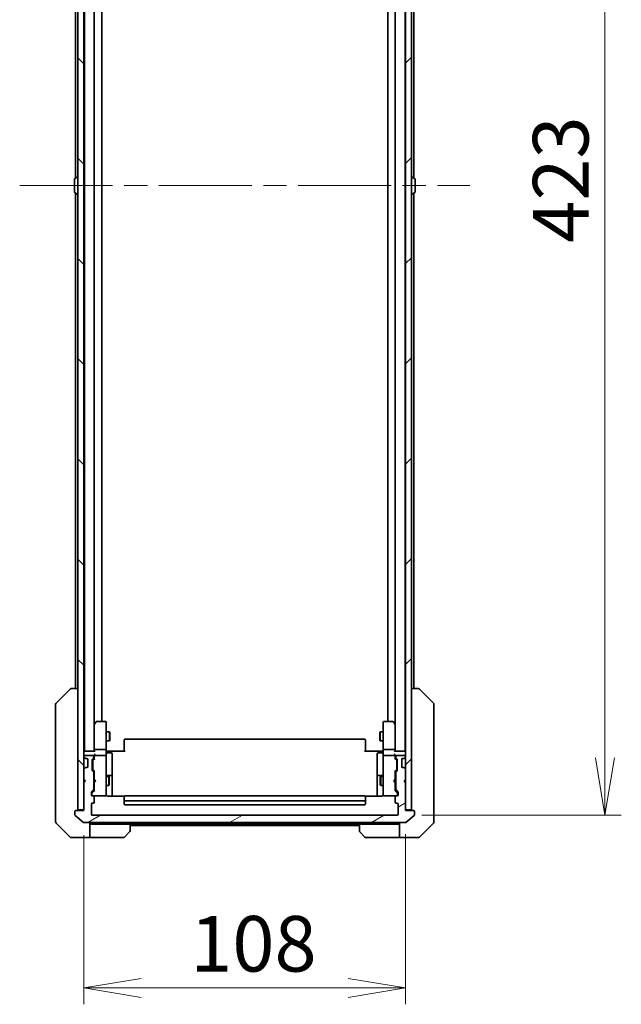
# Model space of a CAD drawing. Units: millimetres. Extents: x 80 to 11088, y 44 to 2152.
# Drawn here: x 4632 to 4834, y 1490 to 1821 of the extents above; entities that cross this region are included whole.
import ezdxf

# ---------------------------------------------------------------- set-up
doc = ezdxf.new("R2010")
doc.units = ezdxf.units.MM
doc.header["$LTSCALE"] = 5.5
doc.linetypes.add('CHAIN', pattern=[0.3543, 0.2362, -0.0295, 0.0591, -0.0295])
doc.layers.get('Defpoints').update_dxf_attribs({"lineweight": 25})
for name, color, linetype, lineweight in [('Centerline (ISO)', 131, 'Continuous', 18), ('Dimension (ISO)', 7, 'Continuous', 18), ('Hatch (ISO)', 1, 'Continuous', 18), ('Visible (ISO)', 7, 'Continuous', 35)]:
    doc.layers.add(name, color=color, linetype=linetype, lineweight=lineweight)
doc.styles.add('Note Text (TK)', font='MS PGothic.ttf')
doc.dimstyles.new('Default - Method 1b (TK)', dxfattribs={"dimscale": 5.5, "dimtxt": 2.5, "dimasz": 2.5, "dimexe": 1, "dimexo": 1.5, "dimgap": 1, "dimtad": 1, "dimtoh": 1, "dimdsep": 46, "dimtxsty": 'Note Text (TK)', "dimblk": 'OPEN', "dimcen": 0.09, "dimdle": 5, "dimclrd": 100, "dimclre": 100, "dimclrt": 7, "dimadec": 1, "dimazin": 1, "dimtfac": 1, "dimtmove": 0, "dimatfit": 3, "dimldrblk": 'OPEN', "dimfxl": 1, "dimtolj": 1, "dimlwd": -1, "dimlwe": -1, "dimarcsym": 0})

# ---------------------------------------------------------------- blocks, each defined once
blk = doc.blocks.new('_Open')
at = {"color": 0, "linetype": 'ByBlock', "lineweight": -2}
for p, q in [((-1, 0.167), (0, 0)), ((-1, -0.167), (0, 0)), ((0, 0), (-1, 0))]:
    blk.add_line(p, q, dxfattribs=at)
blk = doc.blocks.new('*D35')
at = {"layer": 'Defpoints', "color": 0}
for p in [(4653.85, 1555), (4761.85, 1555.3), (4761.85, 1495.45)]:
    blk.add_point(p, dxfattribs=at)
at = {"layer": 'Dimension (ISO)', "color": 100}
for p, q in [((4653.85, 1546.75), (4653.85, 1489.95)), ((4761.85, 1547.05), (4761.85, 1489.95)), ((4673.1, 1495.45), (4742.6, 1495.45))]:
    blk.add_line(p, q, dxfattribs=at)
at = {"layer": 'Dimension (ISO)', "color": 100, "xscale": 19.25, "yscale": 19.25, "zscale": 19.25, "rotation": 180}
blk.add_blockref('_Open', (4653.85, 1495.45), dxfattribs=at)
at = {"layer": 'Dimension (ISO)', "color": 100, "xscale": 19.25, "yscale": 19.25, "zscale": 19.25}
blk.add_blockref('_Open', (4761.85, 1495.45), dxfattribs=at)
at = {"layer": 'Dimension (ISO)', "color": 7, "insert": (4689.54, 1510.28), "char_height": 13.75, "attachment_point": 4, "style": 'Note Text (TK)'}
blk.add_mtext('\\A1;\\fMS PGothic|b0|i0;{\\H18.6750;108', dxfattribs=at)
blk = doc.blocks.new('*D36')
at = {"layer": 'Defpoints', "color": 0}
for p in [(4759.05, 1976.5), (4828.76, 1976.5), (4759.05, 1553.5)]:
    blk.add_point(p, dxfattribs=at)
at = {"layer": 'Dimension (ISO)', "color": 100}
for p, q in [((4767.3, 1976.5), (4834.26, 1976.5)), ((4828.76, 1572.75), (4828.76, 1957.25)), ((4767.3, 1553.5), (4834.26, 1553.5))]:
    blk.add_line(p, q, dxfattribs=at)
at = {"layer": 'Dimension (ISO)', "color": 100, "xscale": 19.25, "yscale": 19.25, "zscale": 19.25}
for p, rotation in [((4828.76, 1976.5), 90), ((4828.76, 1553.5), 270)]:
    blk.add_blockref('_Open', p, dxfattribs=dict(at, rotation=rotation))
at = {"layer": 'Dimension (ISO)', "color": 7, "insert": (4813.92, 1745.8), "char_height": 13.75, "attachment_point": 4, "rotation": 90, "style": 'Note Text (TK)'}
blk.add_mtext('\\A1;\\fMS PGothic|b0|i0;{\\H18.6750;423', dxfattribs=at)

msp = doc.modelspace()

# ---------------------------------------------------------------- hatches: boundary and pattern name
at = {"layer": 'Hatch (ISO)'}
h = msp.add_hatch(dxfattribs=at)
h.set_pattern_fill('ANSI31', color=256, scale=190.5, angle=90.00021, style=0)
h.set_pattern_definition([(135.0002, (2131.5, -16), (-16.83792, -16.83804), [])])
h.paths.add_polyline_path([(4651.8472, 1555.3013), (4653.8472, 1555.3013), (4653.8472, 1564.5013), (4653.8472, 1565.5013), (4653.8472, 1568.8771), (4653.8472, 1573.1256), (4653.8472, 1573.2013), (4653.8472, 1956.8013), (4653.8472, 1956.8771), (4653.8472, 1961.1256), (4653.8472, 1964.5013), (4653.8472, 1965.5013), (4653.8472, 1974.7013), (4651.8472, 1974.7013)])
h = msp.add_hatch(dxfattribs=at)
h.set_pattern_fill('ANSI31', color=256, scale=190.5, style=0)
h.set_pattern_definition([(45, (2131.5, -16), (-16.83798, 16.83798), [])])
h.paths.add_polyline_path([(4761.8472, 1555.3013), (4763.8472, 1555.3013), (4763.8472, 1974.7013), (4761.8472, 1974.7013), (4761.8472, 1965.5013), (4761.8472, 1964.5013), (4761.8472, 1961.1256), (4761.8472, 1956.8771), (4761.8472, 1956.8013), (4761.8472, 1573.2013), (4761.8472, 1573.1256), (4761.8472, 1568.8771), (4761.8472, 1565.5013), (4761.8472, 1564.5013)])
h = msp.add_hatch(dxfattribs=at)
h.set_pattern_fill('ANSI31', color=256, scale=190.5, angle=-14.999978, style=0)
h.set_pattern_definition([(30, (2131.5, -16), (-11.90626, 20.62223), [])])
edge = h.paths.add_edge_path()
edge.add_ellipse((4764.5472, 1554.7013), major_axis=(0, 0.3), ratio=1, start_angle=270, end_angle=360)
edge.add_line((4764.5472, 1555.0013), (4761.8472, 1555.0013))
edge.add_line((4761.8472, 1555.0013), (4761.8472, 1555.3013))
edge.add_line((4761.8472, 1555.3013), (4761.8472, 1564.5013))
edge.add_line((4761.8472, 1564.5013), (4761.3472, 1565.0013))
edge.add_line((4761.3472, 1565.0013), (4761.8472, 1565.5013))
edge.add_line((4761.8472, 1565.5013), (4761.8472, 1568.8771))
edge.add_ellipse((4761.5472, 1568.8771), major_axis=(0, 0.3), ratio=1, start_angle=270, end_angle=315)
edge.add_line((4761.7593, 1569.0892), (4761.435, 1569.4135))
edge.add_ellipse((4761.2229, 1569.2013), major_axis=(-0.2121, 0.2121), ratio=1, start_angle=270, end_angle=315)
edge.add_line((4761.2229, 1569.5013), (4760.8472, 1569.5013))
edge.add_ellipse((4760.8472, 1569.8013), major_axis=(-0.3, 0), ratio=1, start_angle=0, end_angle=90, ccw=False)
edge.add_line((4760.5472, 1569.8013), (4760.5472, 1572.2013))
edge.add_ellipse((4760.8472, 1572.2013), major_axis=(0, 0.3), ratio=1, start_angle=0, end_angle=90, ccw=False)
edge.add_line((4760.8472, 1572.5013), (4761.2229, 1572.5013))
edge.add_ellipse((4761.2229, 1572.8013), major_axis=(0.3, 0), ratio=1, start_angle=270, end_angle=315)
edge.add_line((4761.435, 1572.5892), (4761.7593, 1572.9135))
edge.add_ellipse((4761.5472, 1573.1256), major_axis=(0.2121, 0.2121), ratio=1, start_angle=270, end_angle=315)
edge.add_line((4761.8472, 1573.1256), (4761.8472, 1573.2013))
edge.add_ellipse((4761.5472, 1573.2013), major_axis=(0, 0.3), ratio=1, start_angle=270, end_angle=360)
edge.add_line((4761.5472, 1573.5013), (4758.8472, 1573.5013))
edge.add_ellipse((4758.8472, 1573.2013), major_axis=(-0.3, 0), ratio=1, start_angle=270, end_angle=360)
edge.add_line((4758.5472, 1573.2013), (4758.5472, 1572.8256))
edge.add_ellipse((4758.8472, 1572.8256), major_axis=(0, -0.3), ratio=1, start_angle=270, end_angle=315)
edge.add_line((4758.635, 1572.6135), (4758.9593, 1572.2892))
edge.add_ellipse((4758.7472, 1572.0771), major_axis=(0.2121, -0.2121), ratio=1, start_angle=45, end_angle=90, ccw=False)
edge.add_line((4759.0472, 1572.0771), (4759.0472, 1568.5756))
edge.add_ellipse((4758.7472, 1568.5756), major_axis=(0, -0.3), ratio=1, start_angle=45, end_angle=90, ccw=False)
edge.add_line((4758.9593, 1568.3635), (4758.635, 1568.0392))
edge.add_ellipse((4758.8472, 1567.8271), major_axis=(-0.2121, -0.2121), ratio=1, start_angle=270, end_angle=315)
edge.add_line((4758.5472, 1567.8271), (4758.5472, 1562.1756))
edge.add_ellipse((4758.8472, 1562.1756), major_axis=(0, -0.3), ratio=1, start_angle=270, end_angle=315)
edge.add_line((4758.635, 1561.9635), (4759.2593, 1561.3392))
edge.add_ellipse((4759.0472, 1561.1271), major_axis=(0.2121, -0.2121), ratio=1, start_angle=45, end_angle=90, ccw=False)
edge.add_line((4759.3472, 1561.1271), (4759.3472, 1560.3013))
edge.add_ellipse((4759.0472, 1560.3013), major_axis=(0, -0.3), ratio=1, start_angle=0, end_angle=90, ccw=False)
edge.add_line((4759.0472, 1560.0013), (4758.6472, 1560.0013))
edge.add_ellipse((4758.6472, 1559.7013), major_axis=(-0.3, 0), ratio=1, start_angle=270, end_angle=360)
edge.add_line((4758.3472, 1559.7013), (4758.3472, 1557.8013))
edge.add_ellipse((4758.6472, 1557.8013), major_axis=(0, -0.3), ratio=1, start_angle=270, end_angle=360)
edge.add_line((4758.6472, 1557.5013), (4759.0472, 1557.5013))
edge.add_ellipse((4759.0472, 1557.2013), major_axis=(0.3, 0), ratio=1, start_angle=0, end_angle=90, ccw=False)
edge.add_line((4759.3472, 1557.2013), (4759.3472, 1553.8013))
edge.add_ellipse((4759.0472, 1553.8013), major_axis=(0, -0.3), ratio=1, start_angle=0, end_angle=90, ccw=False)
edge.add_line((4759.0472, 1553.5013), (4656.6472, 1553.5013))
edge.add_ellipse((4656.6472, 1553.8013), major_axis=(-0.3, 0), ratio=1, start_angle=0, end_angle=90, ccw=False)
edge.add_line((4656.3472, 1553.8013), (4656.3472, 1557.2013))
edge.add_ellipse((4656.6472, 1557.2013), major_axis=(0, 0.3), ratio=1, start_angle=0, end_angle=90, ccw=False)
edge.add_line((4656.6472, 1557.5013), (4657.0472, 1557.5013))
edge.add_ellipse((4657.0472, 1557.8013), major_axis=(0.3, 0), ratio=1, start_angle=270, end_angle=360)
edge.add_line((4657.3472, 1557.8013), (4657.3472, 1559.7013))
edge.add_ellipse((4657.0472, 1559.7013), major_axis=(0, 0.3), ratio=1, start_angle=270, end_angle=360)
edge.add_line((4657.0472, 1560.0013), (4656.6472, 1560.0013))
edge.add_ellipse((4656.6472, 1560.3013), major_axis=(-0.3, 0), ratio=1, start_angle=0, end_angle=90, ccw=False)
edge.add_line((4656.3472, 1560.3013), (4656.3472, 1561.1271))
edge.add_ellipse((4656.6472, 1561.1271), major_axis=(0, 0.3), ratio=1, start_angle=45, end_angle=90, ccw=False)
edge.add_line((4656.435, 1561.3392), (4657.0593, 1561.9635))
edge.add_ellipse((4656.8472, 1562.1756), major_axis=(0.2121, 0.2121), ratio=1, start_angle=270, end_angle=315)
edge.add_line((4657.1472, 1562.1756), (4657.1472, 1567.8271))
edge.add_ellipse((4656.8472, 1567.8271), major_axis=(0, 0.3), ratio=1, start_angle=270, end_angle=315)
edge.add_line((4657.0593, 1568.0392), (4656.735, 1568.3635))
edge.add_ellipse((4656.9472, 1568.5756), major_axis=(-0.2121, 0.2121), ratio=1, start_angle=45, end_angle=90, ccw=False)
edge.add_line((4656.6472, 1568.5756), (4656.6472, 1572.0771))
edge.add_ellipse((4656.9472, 1572.0771), major_axis=(0, 0.3), ratio=1, start_angle=45, end_angle=90, ccw=False)
edge.add_line((4656.735, 1572.2892), (4657.0593, 1572.6135))
edge.add_ellipse((4656.8472, 1572.8256), major_axis=(0.2121, 0.2121), ratio=1, start_angle=270, end_angle=315)
edge.add_line((4657.1472, 1572.8256), (4657.1472, 1573.2013))
edge.add_ellipse((4656.8472, 1573.2013), major_axis=(0, 0.3), ratio=1, start_angle=270, end_angle=360)
edge.add_line((4656.8472, 1573.5013), (4654.1472, 1573.5013))
edge.add_ellipse((4654.1472, 1573.2013), major_axis=(-0.3, 0), ratio=1, start_angle=270, end_angle=360)
edge.add_line((4653.8472, 1573.2013), (4653.8472, 1573.1256))
edge.add_ellipse((4654.1472, 1573.1256), major_axis=(0, -0.3), ratio=1, start_angle=270, end_angle=315)
edge.add_line((4653.935, 1572.9135), (4654.2593, 1572.5892))
edge.add_ellipse((4654.4714, 1572.8013), major_axis=(0.2121, -0.2121), ratio=1, start_angle=270, end_angle=315)
edge.add_line((4654.4714, 1572.5013), (4654.8472, 1572.5013))
edge.add_ellipse((4654.8472, 1572.2013), major_axis=(0.3, 0), ratio=1, start_angle=0, end_angle=90, ccw=False)
edge.add_line((4655.1472, 1572.2013), (4655.1472, 1569.8013))
edge.add_ellipse((4654.8472, 1569.8013), major_axis=(0, -0.3), ratio=1, start_angle=0, end_angle=90, ccw=False)
edge.add_line((4654.8472, 1569.5013), (4654.4714, 1569.5013))
edge.add_ellipse((4654.4714, 1569.2013), major_axis=(-0.3, 0), ratio=1, start_angle=270, end_angle=315)
edge.add_line((4654.2593, 1569.4135), (4653.935, 1569.0892))
edge.add_ellipse((4654.1472, 1568.8771), major_axis=(-0.2121, -0.2121), ratio=1, start_angle=270, end_angle=315)
edge.add_line((4653.8472, 1568.8771), (4653.8472, 1565.5013))
edge.add_line((4653.8472, 1565.5013), (4654.3472, 1565.0013))
edge.add_line((4654.3472, 1565.0013), (4653.8472, 1564.5013))
edge.add_line((4653.8472, 1564.5013), (4653.8472, 1555.3013))
edge.add_line((4653.8472, 1555.3013), (4653.8472, 1555.0013))
edge.add_line((4653.8472, 1555.0013), (4651.1472, 1555.0013))
edge.add_ellipse((4651.1472, 1554.7013), major_axis=(-0.3, 0), ratio=1, start_angle=270, end_angle=360)
edge.add_line((4650.8472, 1554.7013), (4650.8472, 1553.6419))
edge.add_ellipse((4651.1472, 1553.6419), major_axis=(0, -0.3), ratio=1, start_angle=270, end_angle=320.194429)
edge.add_line((4650.9551, 1553.4114), (4653.7637, 1551.0709))
edge.add_ellipse((4653.9558, 1551.3013), major_axis=(0.2305, -0.1921), ratio=1, start_angle=270, end_angle=309.805571)
edge.add_line((4653.9558, 1551.0013), (4761.7385, 1551.0013))
edge.add_ellipse((4761.7385, 1551.3013), major_axis=(0.3, 0), ratio=1, start_angle=270, end_angle=309.805571)
edge.add_line((4761.9306, 1551.0709), (4764.7392, 1553.4114))
edge.add_ellipse((4764.5472, 1553.6419), major_axis=(0.2305, 0.1921), ratio=1, start_angle=270, end_angle=320.194429)
edge.add_line((4764.8472, 1553.6419), (4764.8472, 1554.7013))

# ---------------------------------------------------------------- linework, layer by layer
at = {"layer": 'Centerline (ISO)', "linetype": 'CHAIN', "ltscale": 23.990969}
msp.add_line((4632.2972, 1765.0013), (4783.3972, 1765.0013), dxfattribs=at)
at = {"layer": 'Visible (ISO)'}
for p, q in [((4651.8472, 1974.7013), (4651.8472, 1555.3013)), ((4653.8472, 1555.3013), (4653.8472, 1974.7013)), ((4761.8472, 1974.7013), (4761.8472, 1555.3013)), ((4763.8472, 1555.3013), (4763.8472, 1974.7013)), ((4654.0472, 1955.0013), (4654.0472, 1575.0013)), ((4761.6472, 1575.0013), (4761.6472, 1955.0013)), ((4657.3472, 1575.3771), (4657.3472, 1954.6256)), ((4758.3472, 1954.6256), (4758.3472, 1575.3771)), ((4659.8472, 1585.0013), (4659.8472, 1945.0013)), ((4755.8472, 1945.0013), (4755.8472, 1585.0013)), ((4651.0472, 1934.0013), (4651.0472, 1767.5113)), ((4764.6472, 1767.5113), (4764.6472, 1934.0013)), ((4650.6472, 1767.1428), (4650.6472, 1762.8599)), ((4650.7382, 1767.3105), (4651.5974, 1767.869)), ((4651.7472, 1767.9013), (4651.7064, 1767.9013)), ((4654.0472, 1766.5013), (4653.8472, 1766.5013)), ((4761.6472, 1766.5013), (4761.8472, 1766.5013)), ((4763.9472, 1767.9013), (4763.9879, 1767.9013)), ((4764.9562, 1767.3105), (4764.0969, 1767.869)), ((4765.0472, 1762.8599), (4765.0472, 1767.1428)), ((4654.0472, 1763.5013), (4653.8472, 1763.5013)), ((4761.6472, 1763.5013), (4761.8472, 1763.5013)), ((4650.7382, 1762.6922), (4651.5974, 1762.1337)), ((4651.0472, 1762.4913), (4651.0472, 1596.0013)), ((4651.7472, 1762.1013), (4651.7064, 1762.1013)), ((4763.9472, 1762.1013), (4763.9879, 1762.1013)), ((4764.9562, 1762.6922), (4764.0969, 1762.1337)), ((4764.6472, 1596.0013), (4764.6472, 1762.4913)), ((4644.4936, 1591.1478), (4649.2007, 1595.8549)), ((4649.5543, 1596.0013), (4649.5543, 1596.0013)), ((4651.8472, 1596.0013), (4649.5543, 1596.0013)), ((4766.14, 1596.0013), (4763.8472, 1596.0013)), ((4766.14, 1596.0013), (4766.14, 1596.0013)), ((4771.2007, 1591.1478), (4766.4936, 1595.8549)), ((4644.3472, 1590.7942), (4644.3472, 1589.8186)), ((4644.3472, 1589.8186), (4644.3472, 1556.8065)), ((4771.3472, 1589.8186), (4771.3472, 1590.7942)), ((4771.3472, 1556.8065), (4771.3472, 1589.8186)), ((4657.9572, 1584.8813), (4657.4072, 1584.148)), ((4661.0472, 1585.0013), (4658.1972, 1585.0013)), ((4661.3472, 1583.938), (4661.3472, 1584.7013)), ((4754.3472, 1584.7013), (4754.3472, 1583.938)), ((4757.4972, 1585.0013), (4754.6472, 1585.0013)), ((4758.2872, 1584.148), (4757.7372, 1584.8813)), ((4657.4072, 1584.148), (4657.3472, 1584.068)), ((4657.3472, 1583.968), (4657.3472, 1575.3771)), ((4657.6472, 1583.938), (4657.4915, 1584.0936)), ((4661.3472, 1575.3771), (4661.3472, 1583.938)), ((4661.3472, 1581.5013), (4662.3972, 1581.5013)), ((4662.3972, 1578.5013), (4662.3972, 1581.5013)), ((4662.5505, 1581.1946), (4662.3972, 1581.5013)), ((4662.5505, 1581.1946), (4662.5505, 1578.8081)), ((4753.1438, 1581.1946), (4753.2972, 1581.5013)), ((4753.1438, 1578.8081), (4753.1438, 1581.1946)), ((4753.2972, 1581.5013), (4753.2972, 1578.5013)), ((4754.3472, 1581.5013), (4753.2972, 1581.5013)), ((4754.3472, 1583.938), (4754.3472, 1575.3771)), ((4758.0472, 1583.938), (4758.2028, 1584.0936)), ((4758.3472, 1584.068), (4758.2872, 1584.148)), ((4758.3472, 1575.3771), (4758.3472, 1583.968)), ((4661.3472, 1578.5013), (4662.3972, 1578.5013)), ((4662.5505, 1578.8081), (4662.3972, 1578.5013)), ((4667.3472, 1578.6428), (4667.3472, 1578.7013)), ((4667.3472, 1578.6428), (4667.3472, 1577.9357)), ((4667.3472, 1577.7942), (4667.3472, 1577.9357)), ((4748.0472, 1579.0013), (4667.6472, 1579.0013)), ((4748.3472, 1578.7013), (4748.3472, 1578.6428)), ((4748.3472, 1577.9357), (4748.3472, 1578.6428)), ((4748.3472, 1577.9357), (4748.3472, 1577.7942)), ((4753.1438, 1578.8081), (4753.2972, 1578.5013)), ((4754.3472, 1578.5013), (4753.2972, 1578.5013)), ((4654.0472, 1575.0013), (4653.8472, 1575.0013)), ((4654.1472, 1575.0013), (4654.0472, 1575.0013)), ((4657.435, 1575.0013), (4654.1472, 1575.0013)), ((4657.3472, 1575.3771), (4657.3472, 1575.0013)), ((4661.0472, 1575.5013), (4657.6472, 1575.5013)), ((4661.3472, 1575.3771), (4661.3472, 1573.2013)), ((4661.3549, 1575.0013), (4661.5722, 1575.0013)), ((4661.8472, 1575.0013), (4661.5722, 1575.0013)), ((4661.8472, 1575.0013), (4667.6472, 1575.0013)), ((4667.3472, 1577.7942), (4667.3472, 1575.4156)), ((4667.3472, 1575.0013), (4667.3472, 1575.4156)), ((4748.0472, 1575.0013), (4753.8472, 1575.0013)), ((4748.3472, 1575.4156), (4748.3472, 1577.7942)), ((4748.3472, 1575.4156), (4748.3472, 1575.0013)), ((4754.1221, 1575.0013), (4753.8472, 1575.0013)), ((4754.1221, 1575.0013), (4754.3394, 1575.0013)), ((4754.3472, 1573.2013), (4754.3472, 1575.3771)), ((4758.0472, 1575.5013), (4754.6472, 1575.5013)), ((4761.5472, 1575.0013), (4758.2593, 1575.0013)), ((4758.3472, 1575.0013), (4758.3472, 1575.3771)), ((4761.6472, 1575.0013), (4761.5472, 1575.0013)), ((4761.8472, 1575.0013), (4761.6472, 1575.0013)), ((4653.8472, 1573.2013), (4653.8472, 1573.1256)), ((4653.935, 1572.9135), (4654.2593, 1572.5892)), ((4656.8472, 1573.5013), (4654.1472, 1573.5013)), ((4654.2593, 1572.5892), (4654.2797, 1572.5688)), ((4654.4714, 1572.5013), (4654.8472, 1572.5013)), ((4655.1472, 1572.2013), (4655.1472, 1569.8013)), ((4656.6472, 1568.5756), (4656.6472, 1572.0771)), ((4656.735, 1572.2892), (4657.0593, 1572.6135)), ((4656.8472, 1571.8771), (4656.8472, 1571.7336)), ((4656.8472, 1571.7336), (4656.8472, 1568.9191)), ((4656.935, 1572.0892), (4657.3472, 1572.5013)), ((4657.1472, 1572.8256), (4657.1472, 1573.2013)), ((4657.3472, 1573.5771), (4657.3472, 1573.2013)), ((4657.3472, 1573.2013), (4657.3472, 1572.3253)), ((4661.0472, 1573.5013), (4657.6472, 1573.5013)), ((4661.3472, 1572.3831), (4661.3472, 1573.2013)), ((4661.3472, 1561.1868), (4661.3472, 1572.3831)), ((4661.6472, 1574.4), (4663.0472, 1574.4)), ((4663.3472, 1570.1704), (4663.3472, 1574.1)), ((4752.3472, 1574.1), (4752.3472, 1570.1704)), ((4754.0472, 1574.4), (4752.6472, 1574.4)), ((4754.3472, 1573.2013), (4754.3472, 1572.3831)), ((4754.3472, 1572.3831), (4754.3472, 1561.1868)), ((4758.0472, 1573.5013), (4754.6472, 1573.5013)), ((4758.3472, 1573.2013), (4758.3472, 1573.5771)), ((4758.3472, 1572.3253), (4758.3472, 1573.2013)), ((4758.3472, 1572.5013), (4758.7593, 1572.0892)), ((4758.5472, 1573.2013), (4758.5472, 1572.8256)), ((4758.635, 1572.6135), (4758.9593, 1572.2892)), ((4761.5472, 1573.5013), (4758.8472, 1573.5013)), ((4758.8472, 1571.7336), (4758.8472, 1571.8771)), ((4758.8472, 1568.9191), (4758.8472, 1571.7336)), ((4759.0472, 1572.0771), (4759.0472, 1568.5756)), ((4760.5472, 1569.8013), (4760.5472, 1572.2013)), ((4760.8472, 1572.5013), (4761.2229, 1572.5013)), ((4761.4146, 1572.5688), (4761.435, 1572.5892)), ((4761.435, 1572.5892), (4761.7593, 1572.9135)), ((4761.8472, 1573.1256), (4761.8472, 1573.2013)), ((4653.8472, 1568.8771), (4653.8472, 1565.5013)), ((4654.2593, 1569.4135), (4653.935, 1569.0892)), ((4654.2797, 1569.4339), (4654.2593, 1569.4135)), ((4654.8472, 1569.5013), (4654.4714, 1569.5013)), ((4657.0593, 1568.0392), (4656.735, 1568.3635)), ((4656.8472, 1568.9191), (4656.8472, 1568.7756)), ((4656.935, 1568.5635), (4657.3472, 1568.1513)), ((4657.3472, 1568.3274), (4657.3472, 1565.5013)), ((4663.3472, 1566.4959), (4663.3472, 1570.1704)), ((4752.3472, 1570.1704), (4752.3472, 1566.4959)), ((4758.7593, 1568.5635), (4758.3472, 1568.1513)), ((4758.3472, 1565.5013), (4758.3472, 1568.3274)), ((4758.9593, 1568.3635), (4758.635, 1568.0392)), ((4758.8472, 1568.7756), (4758.8472, 1568.9191)), ((4761.2229, 1569.5013), (4760.8472, 1569.5013)), ((4761.435, 1569.4135), (4761.4146, 1569.4339)), ((4761.7593, 1569.0892), (4761.435, 1569.4135)), ((4761.8472, 1565.5013), (4761.8472, 1568.8771)), ((4653.8472, 1565.5013), (4654.3472, 1565.0013)), ((4654.3472, 1565.0013), (4653.8472, 1564.5013)), ((4657.1472, 1562.1756), (4657.1472, 1567.8271)), ((4657.1472, 1566.5013), (4657.3472, 1566.5013)), ((4657.3472, 1565.5013), (4657.4072, 1565.4413)), ((4657.8472, 1565.0013), (4657.4072, 1565.4413)), ((4657.8472, 1565.0013), (4657.4072, 1564.5613)), ((4661.3472, 1566.5013), (4662.1972, 1566.5013)), ((4663.0472, 1566.7959), (4661.6472, 1566.7959)), ((4662.1972, 1563.5013), (4662.1972, 1566.5013)), ((4662.3505, 1566.1946), (4662.1972, 1566.5013)), ((4662.3505, 1566.1946), (4662.3505, 1563.8081)), ((4663.3472, 1566.3243), (4663.3472, 1566.4959)), ((4663.3472, 1559.9115), (4663.3472, 1566.3243)), ((4752.3472, 1566.4959), (4752.3472, 1566.3243)), ((4752.3472, 1566.3243), (4752.3472, 1559.9115)), ((4754.0472, 1566.7959), (4752.6472, 1566.7959)), ((4753.3438, 1566.1946), (4753.4972, 1566.5013)), ((4753.3438, 1563.8081), (4753.3438, 1566.1946)), ((4753.4972, 1566.5013), (4753.4972, 1563.5013)), ((4754.3472, 1566.5013), (4753.4972, 1566.5013)), ((4757.8472, 1565.0013), (4758.2872, 1565.4413)), ((4757.8472, 1565.0013), (4758.2872, 1564.5613)), ((4758.2872, 1565.4413), (4758.3472, 1565.5013)), ((4758.5472, 1566.5013), (4758.3472, 1566.5013)), ((4758.5472, 1567.8271), (4758.5472, 1562.1756)), ((4761.3472, 1565.0013), (4761.8472, 1565.5013)), ((4761.8472, 1564.5013), (4761.3472, 1565.0013)), ((4653.8472, 1564.5013), (4653.8472, 1555.0013)), ((4656.435, 1561.3392), (4657.0593, 1561.9635)), ((4657.3472, 1561.8513), (4656.635, 1561.1392)), ((4657.1472, 1563.5013), (4657.3472, 1563.5013)), ((4657.4072, 1564.5613), (4657.3472, 1564.5013)), ((4657.3472, 1564.5013), (4657.3472, 1561.6753)), ((4661.3472, 1563.5013), (4662.1972, 1563.5013)), ((4662.3505, 1563.8081), (4662.1972, 1563.5013)), ((4753.3438, 1563.8081), (4753.4972, 1563.5013)), ((4754.3472, 1563.5013), (4753.4972, 1563.5013)), ((4758.3472, 1564.5013), (4758.2872, 1564.5613)), ((4758.3472, 1561.6753), (4758.3472, 1564.5013)), ((4758.5472, 1563.5013), (4758.3472, 1563.5013)), ((4758.3472, 1561.8513), (4759.0593, 1561.1392)), ((4758.635, 1561.9635), (4759.2593, 1561.3392)), ((4761.8472, 1555.0013), (4761.8472, 1564.5013)), ((4656.3472, 1560.3013), (4656.3472, 1561.1271)), ((4656.5472, 1560.9271), (4656.5472, 1560.7906)), ((4656.5472, 1560.7906), (4656.5472, 1560.3013)), ((4657.0472, 1560.0013), (4656.6472, 1560.0013)), ((4657.0472, 1560.0013), (4661.0472, 1560.0013)), ((4657.3472, 1557.8013), (4657.3472, 1559.7013)), ((4661.0472, 1560.0013), (4661.0705, 1560.0013)), ((4661.3472, 1560.3013), (4661.3472, 1561.1868)), ((4667.4331, 1559.9115), (4661.8472, 1559.9115)), ((4667.3472, 1559.6428), (4667.3472, 1559.7013)), ((4667.3472, 1559.6428), (4667.3472, 1558.9357)), ((4667.3472, 1558.7942), (4667.3472, 1558.9357)), ((4667.3472, 1558.7942), (4667.3472, 1558.6013)), ((4667.3472, 1558.6013), (4667.3472, 1557.3013)), ((4748.0472, 1560.0013), (4667.6472, 1560.0013)), ((4667.6472, 1558.3013), (4748.0472, 1558.3013)), ((4753.8472, 1559.9115), (4748.2612, 1559.9115)), ((4748.3472, 1559.7013), (4748.3472, 1559.6428)), ((4748.3472, 1558.9357), (4748.3472, 1559.6428)), ((4748.3472, 1558.9357), (4748.3472, 1558.7942)), ((4748.3472, 1558.6013), (4748.3472, 1558.7942)), ((4748.3472, 1557.3013), (4748.3472, 1558.6013)), ((4754.3472, 1561.1868), (4754.3472, 1560.3013)), ((4754.6238, 1560.0013), (4754.6472, 1560.0013)), ((4754.6472, 1560.0013), (4758.6472, 1560.0013)), ((4758.3472, 1559.7013), (4758.3472, 1557.8013)), ((4759.0472, 1560.0013), (4758.6472, 1560.0013)), ((4759.1472, 1560.7906), (4759.1472, 1560.9271)), ((4759.1472, 1560.3013), (4759.1472, 1560.7906)), ((4759.3472, 1561.1271), (4759.3472, 1560.3013)), ((4644.3472, 1556.8065), (4644.3472, 1555.3384)), ((4644.3472, 1555.3384), (4644.3472, 1554.0013)), ((4650.8472, 1554.7013), (4650.8472, 1553.6419)), ((4653.8472, 1555.0013), (4651.1472, 1555.0013)), ((4651.8472, 1555.3013), (4653.8472, 1555.3013)), ((4656.3472, 1553.8013), (4656.3472, 1557.2013)), ((4656.6472, 1557.5013), (4657.0472, 1557.5013)), ((4667.6472, 1557.0013), (4748.0472, 1557.0013)), ((4758.6472, 1557.5013), (4759.0472, 1557.5013)), ((4759.3472, 1557.2013), (4759.3472, 1553.8013)), ((4761.8472, 1555.3013), (4763.8472, 1555.3013)), ((4764.5472, 1555.0013), (4761.8472, 1555.0013)), ((4764.8472, 1553.6419), (4764.8472, 1554.7013)), ((4771.3472, 1555.3384), (4771.3472, 1556.8065)), ((4771.3472, 1554.0013), (4771.3472, 1555.3384)), ((4644.3472, 1551.2085), (4644.3472, 1554.0013)), ((4650.9551, 1553.4114), (4653.7637, 1551.0709)), ((4759.0472, 1553.5013), (4656.6472, 1553.5013)), ((4761.9306, 1551.0709), (4764.7392, 1553.4114)), ((4771.3472, 1554.0013), (4771.3472, 1551.2085)), ((4644.4936, 1550.8549), (4649.2007, 1546.1478)), ((4653.9558, 1551.0013), (4761.7385, 1551.0013)), ((4655.8472, 1551.0013), (4655.8472, 1546.0013)), ((4656.8472, 1550.5013), (4655.8472, 1550.5013)), ((4669.3472, 1550.5013), (4656.8472, 1550.5013)), ((4669.3472, 1550.5013), (4746.3472, 1550.5013)), ((4669.3472, 1550.5013), (4669.3472, 1548.2085)), ((4669.3472, 1550.0013), (4746.3472, 1550.0013)), ((4746.3472, 1548.2085), (4746.3472, 1550.5013)), ((4746.3472, 1550.5013), (4758.8472, 1550.5013)), ((4759.8472, 1550.5013), (4758.8472, 1550.5013)), ((4759.8472, 1546.0013), (4759.8472, 1551.0013)), ((4766.4936, 1546.1478), (4771.2007, 1550.8549)), ((4651.8472, 1546.0013), (4649.5543, 1546.0013)), ((4655.8472, 1546.0013), (4651.8472, 1546.0013)), ((4655.8472, 1546.0013), (4656.8472, 1546.0013)), ((4656.8472, 1546.0013), (4667.14, 1546.0013)), ((4669.2007, 1547.8549), (4667.4936, 1546.1478)), ((4748.2007, 1546.1478), (4746.4936, 1547.8549)), ((4758.8472, 1546.0013), (4748.5543, 1546.0013)), ((4758.8472, 1546.0013), (4759.8472, 1546.0013)), ((4759.8472, 1546.0013), (4763.8472, 1546.0013)), ((4763.8472, 1546.0013), (4766.14, 1546.0013))]:
    msp.add_line(p, q, dxfattribs=at)
for centre, radius, start, end in [((4650.8472, 1767.1428), 0.2, 123.023868, 180), ((4651.7064, 1767.7013), 0.2, 90, 123.023868), ((4651.7472, 1767.8013), 0.1, 0, 90), ((4763.9472, 1767.8013), 0.1, 90, 180), ((4763.9879, 1767.7013), 0.2, 56.976132, 90), ((4764.8472, 1767.1428), 0.2, 0, 56.976132), ((4650.8472, 1762.8599), 0.2, 180, 236.976132), ((4651.7064, 1762.3013), 0.2, 236.976132, 270), ((4651.7472, 1762.2013), 0.1, 270, 0), ((4763.9472, 1762.2013), 0.1, 180, 270), ((4763.9879, 1762.3013), 0.2, 270, 303.023868), ((4764.8472, 1762.8599), 0.2, 303.023868, 0), ((4649.5543, 1595.5013), 0.5, 90, 135), ((4766.14, 1595.5013), 0.5, 45, 90), ((4644.8472, 1590.7942), 0.5, 135, 180), ((4770.8472, 1590.7942), 0.5, 0, 45), ((4658.1972, 1584.7013), 0.3, 90, 143.130102), ((4661.0472, 1584.7013), 0.3, 0, 90), ((4754.6472, 1584.7013), 0.3, 90, 180), ((4757.4972, 1584.7013), 0.3, 36.869898, 90), ((4657.6472, 1583.968), 0.3, 156.562004, 180), ((4657.6472, 1583.968), 0.3, 143.130102, 156.562021), ((4758.0472, 1583.968), 0.3, 23.437984, 36.869898), ((4758.0472, 1583.968), 0.3, 0, 23.437984), ((4667.6472, 1578.7013), 0.3, 90, 180), ((4748.0472, 1578.7013), 0.3, 0, 90), ((4654.1472, 1574.7013), 0.3, 90, 180), ((4661.6472, 1574.7), 0.3, 180, 270), ((4754.0472, 1574.7), 0.3, 270, 0), ((4761.5472, 1574.7013), 0.3, 0, 90), ((4654.1472, 1573.2013), 0.3, 90, 180), ((4654.1472, 1573.1256), 0.3, 180, 225), ((4654.4714, 1572.8013), 0.3, 225, 270), ((4654.8472, 1572.2013), 0.3, 0, 90), ((4656.9472, 1572.0771), 0.3, 135, 180), ((4656.8472, 1573.2013), 0.3, 0, 90), ((4656.8472, 1572.8256), 0.3, 315, 0), ((4657.6472, 1573.2013), 0.3, 156.562016, 180), ((4657.6472, 1573.2013), 0.3, 90, 121.244455), ((4661.0472, 1573.2013), 0.3, 0, 90), ((4663.0472, 1574.1), 0.3, 0, 90), ((4752.6472, 1574.1), 0.3, 90, 180), ((4754.6472, 1573.2013), 0.3, 90, 180), ((4758.0472, 1573.2013), 0.3, 58.755545, 90), ((4758.0472, 1573.2013), 0.3, 0, 23.437996), ((4758.8472, 1573.2013), 0.3, 90, 180), ((4758.8472, 1572.8256), 0.3, 180, 225), ((4758.7472, 1572.0771), 0.3, 0, 45), ((4760.8472, 1572.2013), 0.3, 90, 180), ((4761.2229, 1572.8013), 0.3, 270, 315), ((4761.5472, 1573.2013), 0.3, 0, 90), ((4761.5472, 1573.1256), 0.3, 315, 0), ((4654.1472, 1568.8771), 0.3, 135, 180), ((4654.4714, 1569.2013), 0.3, 90, 135), ((4654.8472, 1569.8013), 0.3, 270, 0), ((4656.9472, 1568.5756), 0.3, 180, 225), ((4656.8472, 1567.8271), 0.3, 0, 45), ((4758.8472, 1567.8271), 0.3, 135, 180), ((4758.7472, 1568.5756), 0.3, 315, 0), ((4760.8472, 1569.8013), 0.3, 180, 270), ((4761.2229, 1569.2013), 0.3, 45, 90), ((4761.5472, 1568.8771), 0.3, 0, 45), ((4661.6472, 1567.0959), 0.3, 180, 270), ((4663.0472, 1566.4959), 0.3, 0, 90), ((4752.6472, 1566.4959), 0.3, 90, 180), ((4754.0472, 1567.0959), 0.3, 270, 0), ((4656.6472, 1561.1271), 0.3, 135, 180), ((4656.8472, 1562.1756), 0.3, 315, 0), ((4758.8472, 1562.1756), 0.3, 180, 225), ((4759.0472, 1561.1271), 0.3, 0, 45), ((4656.6472, 1560.3013), 0.3, 180, 270), ((4656.8472, 1560.3013), 0.3, 180, 270), ((4657.0472, 1559.7013), 0.3, 0, 90), ((4661.0472, 1560.3013), 0.3, 270, 0), ((4661.0726, 1560.3013), 0.3, 270, 14.477512), ((4661.8472, 1560.5013), 0.5, 180, 194.477512), ((4667.6472, 1559.7013), 0.3, 90, 180), ((4667.6472, 1558.6013), 0.3, 180, 270), ((4748.0472, 1559.7013), 0.3, 0, 90), ((4748.0472, 1558.6013), 0.3, 270, 0), ((4754.6218, 1560.3013), 0.3, 165.522488, 270), ((4753.8472, 1560.5013), 0.5, 345.522488, 0), ((4754.6472, 1560.3013), 0.3, 180, 270), ((4758.6472, 1559.7013), 0.3, 90, 180), ((4758.8472, 1560.3013), 0.3, 270, 0), ((4759.0472, 1560.3013), 0.3, 270, 0), ((4651.1472, 1554.7013), 0.3, 90, 180), ((4651.5472, 1555.3013), 0.3, 270, 0), ((4656.6472, 1557.2013), 0.3, 90, 180), ((4657.0472, 1557.8013), 0.3, 270, 0), ((4667.6472, 1557.3013), 0.3, 180, 270), ((4748.0472, 1557.3013), 0.3, 270, 0), ((4758.6472, 1557.8013), 0.3, 180, 270), ((4759.0472, 1557.2013), 0.3, 0, 90), ((4764.1472, 1555.3013), 0.3, 180, 270), ((4764.5472, 1554.7013), 0.3, 0, 90), ((4651.1472, 1553.6419), 0.3, 180, 230.194429), ((4656.6472, 1553.8013), 0.3, 180, 270), ((4759.0472, 1553.8013), 0.3, 270, 0), ((4764.5472, 1553.6419), 0.3, 309.805571, 0), ((4644.8472, 1551.2085), 0.5, 180, 225), ((4653.9558, 1551.3013), 0.3, 230.194429, 270), ((4668.8472, 1548.2085), 0.5, 315, 0), ((4746.8472, 1548.2085), 0.5, 180, 225), ((4761.7385, 1551.3013), 0.3, 270, 309.805571), ((4770.8472, 1551.2085), 0.5, 315, 0), ((4649.5543, 1546.5013), 0.5, 225, 270), ((4667.14, 1546.5013), 0.5, 270, 315), ((4748.5543, 1546.5013), 0.5, 225, 270), ((4766.14, 1546.5013), 0.5, 270, 315)]:
    msp.add_arc(centre, radius, start, end, dxfattribs=at)
for centre, major_axis, ratio, start_param, end_param in [((4657.6246, 1583.938), (-0.4823, -0.2411), 0.37002441, 4.52944541, 4.80417225), ((4758.0697, 1583.938), (0.4823, -0.2411), 0.37002441, 1.47901306, 1.75373989), ((4657.6472, 1575.3771), (-0.3, 0), 0.41421356, 4.71238898, 6.28318531), ((4657.6472, 1574.7013), (-0.2772, 0.2772), 0.41421356, 5.10508806, 5.89048623), ((4661.0472, 1575.3771), (-0.3, 0), 0.41421356, 3.14159265, 4.71238898), ((4754.6472, 1575.3771), (-0.3, 0), 0.41421356, 4.71238898, 6.28318531), ((4758.0472, 1575.3771), (-0.3, 0), 0.41421356, 3.14159265, 4.71238898), ((4758.0472, 1574.7013), (0.2772, 0.2772), 0.41421356, 0.39269908, 1.17809725), ((4657.1472, 1571.8771), (0, 0.3), 0.99985076, 0.78532354, 1.57079633), ((4657.6472, 1573.5771), (0, 0.4243), 0.70710678, 0.78539816, 1.57079633), ((4657.6472, 1572.2221), (0.2958, -0.1246), 0.40041045, 3.30861727, 3.95211838), ((4657.6472, 1573.1691), (-0.2044, 0.6487), 0.33843751, 1.23011504, 1.46454615), ((4657.6472, 1573.8771), (0.2772, 0.2772), 0.41421356, 1.17809725, 1.96349541), ((4657.6246, 1573.2013), (-0.483, 0.2515), 0.33843751, 4.88684285, 5.16156968), ((4758.0472, 1573.8771), (-0.2772, 0.2772), 0.41421356, 4.3196899, 5.10508806), ((4758.0697, 1573.2013), (0.483, 0.2515), 0.33843751, 1.12161563, 1.39634246), ((4758.0472, 1573.5771), (0, 0.4243), 0.70710678, 4.71238898, 5.49778714), ((4758.0472, 1573.1691), (0.2044, 0.6487), 0.33843751, 4.81863915, 5.05307036), ((4758.0472, 1572.2221), (-0.2958, -0.1246), 0.40041045, 2.33106693, 2.97456804), ((4758.5472, 1571.8771), (0, 0.3), 0.99985076, 4.71238898, 5.49786177), ((4657.1472, 1568.7756), (0, -0.3), 0.99985076, 4.71238898, 5.49786177), ((4657.6472, 1568.4306), (0.2958, 0.1246), 0.40041045, 2.33106693, 2.97456804), ((4758.0472, 1568.4306), (-0.2958, 0.1246), 0.40041045, 3.30861727, 3.95211838), ((4758.5472, 1568.7756), (0, -0.3), 0.99985076, 0.78532354, 1.57079633), ((4657.6472, 1561.5721), (0.2958, -0.1246), 0.40041045, 3.30861727, 3.95211838), ((4758.0472, 1561.5721), (-0.2958, -0.1246), 0.40041045, 2.33106693, 2.97456804), ((4656.8472, 1560.9271), (0, 0.3), 0.99985076, 0.78532354, 1.57079633), ((4758.8472, 1560.9271), (0, 0.3), 0.99985076, 4.71238898, 5.49786177)]:
    msp.add_ellipse(centre, major_axis=major_axis, ratio=ratio, start_param=start_param, end_param=end_param, dxfattribs=at)
for points, knots in [([(4657.3719, 1584.0873), (4657.3746, 1584.0884), (4657.3775, 1584.0894), (4657.3943, 1584.0944), (4657.4158, 1584.0972), (4657.4527, 1584.0973), (4657.4723, 1584.096), (4657.4915, 1584.0936)], [0.250886766, 0.250886766, 0.250886766, 0.250886766, 0.2528779694, 0.2528779694, 0.2619584182, 0.2619584182, 0.268388032, 0.268388032, 0.268388032, 0.268388032]), ([(4758.3224, 1584.0873), (4758.32, 1584.0883), (4758.3174, 1584.0892), (4758.3002, 1584.0945), (4758.2808, 1584.097), (4758.2436, 1584.0974), (4758.2228, 1584.0962), (4758.2028, 1584.0936)], [0.3810312192, 0.3810312192, 0.3810312192, 0.3810312192, 0.382741903, 0.382741903, 0.3917616542, 0.3917616542, 0.3985536381, 0.3985536381, 0.3985536381, 0.3985536381]), ([(4661.3472, 1576.1639), (4661.3472, 1576.0945), (4661.3497, 1576.0227), (4661.3566, 1575.8743), (4661.361, 1575.7977), (4661.3684, 1575.6407), (4661.3712, 1575.5603), (4661.3731, 1575.3984), (4661.3722, 1575.317), (4661.3671, 1575.1567), (4661.3631, 1575.0779), (4661.3591, 1575.0013)], [0, 0, 0, 0, 0.022954349, 0.022954349, 0.045908698, 0.045908698, 0.068863048, 0.068863048, 0.091817397, 0.091817397, 0.114771746, 0.114771746, 0.114771746, 0.114771746]), ([(4754.3472, 1576.1639), (4754.3472, 1576.0945), (4754.3447, 1576.0227), (4754.3377, 1575.8743), (4754.3333, 1575.7977), (4754.3259, 1575.6407), (4754.3231, 1575.5603), (4754.3212, 1575.3984), (4754.3221, 1575.317), (4754.3272, 1575.1567), (4754.3312, 1575.0779), (4754.3352, 1575.0013)], [0, 0, 0, 0, 0.022954349, 0.022954349, 0.045908698, 0.045908698, 0.068863048, 0.068863048, 0.091817397, 0.091817397, 0.114771746, 0.114771746, 0.114771746, 0.114771746]), ([(4657.3719, 1573.3207), (4657.3743, 1573.3262), (4657.3769, 1573.3317), (4657.3941, 1573.3656), (4657.4135, 1573.3919), (4657.4507, 1573.4292), (4657.4715, 1573.4457), (4657.4915, 1573.4578)], [0.3810312192, 0.3810312192, 0.3810312192, 0.3810312192, 0.382741903, 0.382741903, 0.3917616542, 0.3917616542, 0.3985536381, 0.3985536381, 0.3985536381, 0.3985536381]), ([(4758.3224, 1573.3207), (4758.3197, 1573.3269), (4758.3168, 1573.333), (4758.3, 1573.3655), (4758.2786, 1573.3947), (4758.2416, 1573.4308), (4758.222, 1573.4462), (4758.2028, 1573.4578)], [0.250886766, 0.250886766, 0.250886766, 0.250886766, 0.2528779694, 0.2528779694, 0.2619584182, 0.2619584182, 0.268388032, 0.268388032, 0.268388032, 0.268388032]), ([(4661.5722, 1560.0013), (4661.5447, 1560.021), (4661.5193, 1560.0434), (4661.4528, 1560.113), (4661.4107, 1560.179), (4661.3812, 1560.2527), (4661.3763, 1560.2665), (4661.3719, 1560.2808)], [-0.1237212871, -0.1237212871, -0.1237212871, -0.1237212871, -0.1144259318, -0.1144259318, -0.0948543073, -0.0948543073, -0.0906267725, -0.0906267725, -0.0906267725, -0.0906267725]), ([(4661.5722, 1560.0013), (4661.6007, 1559.981), (4661.6316, 1559.9638), (4661.7162, 1559.9267), (4661.7869, 1559.9115), (4661.8472, 1559.9115)], [0.1237212871, 0.1237212871, 0.1237212871, 0.1237212871, 0.1333697264, 0.1333697264, 0.1514440253, 0.1514440253, 0.1514440253, 0.1514440253]), ([(4753.8472, 1559.9115), (4753.9074, 1559.9115), (4753.9781, 1559.9267), (4754.0627, 1559.9638), (4754.0936, 1559.981), (4754.1221, 1560.0013)], [0.1514440253, 0.1514440253, 0.1514440253, 0.1514440253, 0.1695183242, 0.1695183242, 0.1791667634, 0.1791667634, 0.1791667634, 0.1791667634]), ([(4754.3224, 1560.2808), (4754.318, 1560.2665), (4754.3131, 1560.2527), (4754.2836, 1560.179), (4754.2415, 1560.113), (4754.1751, 1560.0434), (4754.1496, 1560.021), (4754.1221, 1560.0013)], [0.0906267725, 0.0906267725, 0.0906267725, 0.0906267725, 0.0948543073, 0.0948543073, 0.1144259318, 0.1144259318, 0.1237212871, 0.1237212871, 0.1237212871, 0.1237212871])]:
    msp.add_open_spline(points, degree=3, knots=knots, dxfattribs=at)

# ---------------------------------------------------------------- dimensions: what is measured, and where the dimension line sits
at = {"layer": 'Dimension (ISO)', "color": 100}
for base, p1, p2, angle, picture, middle in [((4828.7569, 1976.5013), (4759.0472, 1553.5013), (4759.0472, 1976.5013), 90, '*D36', (4828.7569, 1765.0013)), ((4761.8472, 1495.4466), (4653.8472, 1555.0013), (4761.8472, 1555.3013), 180, '*D35', (4707.8472, 1495.4466))]:
    dim = msp.add_linear_dim(base=base, p1=p1, p2=p2, angle=angle, text='\\fMS PGothic|b0|i0;{\\H18.6750;<>', dimstyle='Default - Method 1b (TK)', override={"dimasz": 3.5, "dimdec": 0, "dimtdec": 0, "dimtofl": 0, "dimatfit": 1}, dxfattribs=at)
    dim.commit()
    dim.dimension.update_dxf_attribs({"geometry": picture, "text_midpoint": middle, "dimtype": 160})

doc.saveas('drawing.dxf')
